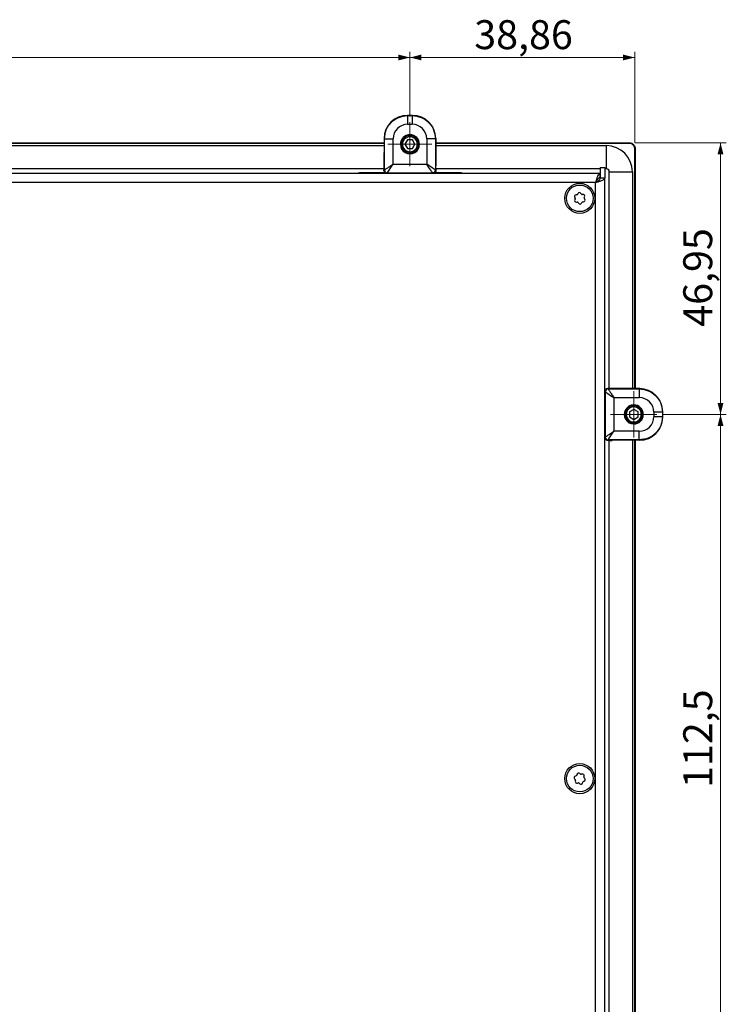
# Model space of a CAD drawing. Units: millimetres. Extents: x 291 to 1780, y 42 to 1334.
# Drawn here: x 734 to 856, y 371 to 541 of the extents above; entities that cross this region are included whole.
import ezdxf

# ---------------------------------------------------------------- set-up
doc = ezdxf.new("R2010")
doc.units = ezdxf.units.MM
doc.styles.add('SLDTEXTSTYLE0', font='TXT', dxfattribs={"width": 0.75})
doc.dimstyles.new('SLDDIMSTYLE4', dxfattribs={"dimtxt": 5, "dimasz": 2, "dimexe": 0, "dimexo": 0.0625, "dimgap": 1.25, "dimtad": 1, "dimrnd": 1e-09, "dimzin": 12, "dimdsep": 46, "dimtxsty": 'SLDTEXTSTYLE0', "dimsah": 1, "dimcen": 0.09, "dimadec": 0, "dimazin": 3, "dimtfac": 1, "dimtofl": 0, "dimtmove": 0, "dimatfit": 3, "dimfxl": 1, "dimfrac": 2, "dimtolj": 1, "dimtzin": 12, "dimarcsym": 0})

# ---------------------------------------------------------------- blocks, each defined once
blk = doc.blocks.new('_D_25')
at = {"color": 7, "linetype": 'Continuous', "lineweight": 0}
for p, q in [((650.97, 524.66), (650.97, 535.66)), ((650.97, 534.66), (800.97, 534.66)), ((800.97, 524.46), (800.97, 535.66))]:
    blk.add_line(p, q, dxfattribs=at)
at = {"color": 7, "linetype": 'Continuous', "lineweight": 18}
for points in [[(650.97, 534.66), (652.97, 534.16), (652.97, 535.17)], [(800.97, 534.66), (798.97, 535.17), (798.97, 534.16)]]:
    blk.add_solid(points, dxfattribs=at)
at = {"color": 7, "linetype": 'Continuous', "lineweight": 18, "insert": (720.43, 541.11), "char_height": 5, "attachment_point": 1, "style": 'SLDTEXTSTYLE0'}
blk.add_mtext('150', dxfattribs=at)
blk = doc.blocks.new('_D_26')
at = {"color": 7, "linetype": 'Continuous', "lineweight": 0}
for p, q in [((800.97, 524.46), (800.97, 535.66)), ((839.83, 534.66), (800.97, 534.66)), ((839.83, 519.92), (839.83, 535.66))]:
    blk.add_line(p, q, dxfattribs=at)
at = {"color": 7, "linetype": 'Continuous', "lineweight": 18}
for points in [[(800.97, 534.66), (802.97, 534.16), (802.97, 535.17)], [(839.83, 534.66), (837.83, 535.17), (837.83, 534.16)]]:
    blk.add_solid(points, dxfattribs=at)
at = {"color": 7, "linetype": 'Continuous', "lineweight": 18, "insert": (812.09, 541.11), "char_height": 5, "attachment_point": 1, "style": 'SLDTEXTSTYLE0'}
blk.add_mtext('38,86', dxfattribs=at)
blk = doc.blocks.new('_D_38')
at = {"color": 7, "linetype": 'Continuous', "lineweight": 0}
for p, q in [((844.67, 472.96), (855.67, 472.96)), ((854.67, 360.46), (854.67, 472.96)), ((844.67, 360.46), (855.67, 360.46))]:
    blk.add_line(p, q, dxfattribs=at)
at = {"color": 7, "linetype": 'Continuous', "lineweight": 18}
for points in [[(854.67, 472.96), (854.16, 470.96), (855.18, 470.96)], [(854.67, 360.46), (855.18, 362.46), (854.16, 362.46)]]:
    blk.add_solid(points, dxfattribs=at)
at = {"color": 7, "linetype": 'Continuous', "lineweight": 18, "insert": (848.23, 408.4), "char_height": 5, "attachment_point": 1, "rotation": 90, "style": 'SLDTEXTSTYLE0'}
blk.add_mtext('112,5', dxfattribs=at)
blk = doc.blocks.new('_D_39')
at = {"color": 7, "linetype": 'Continuous', "lineweight": 0}
for p, q in [((839.93, 519.91), (855.67, 519.91)), ((854.67, 519.91), (854.67, 472.96)), ((844.67, 472.96), (855.67, 472.96))]:
    blk.add_line(p, q, dxfattribs=at)
at = {"color": 7, "linetype": 'Continuous', "lineweight": 18}
for points in [[(854.67, 519.91), (854.16, 517.91), (855.18, 517.91)], [(854.67, 472.96), (855.18, 474.96), (854.16, 474.96)]]:
    blk.add_solid(points, dxfattribs=at)
at = {"color": 7, "linetype": 'Continuous', "lineweight": 18, "insert": (848.23, 488.12), "char_height": 5, "attachment_point": 1, "rotation": 90, "style": 'SLDTEXTSTYLE0'}
blk.add_mtext('46,95', dxfattribs=at)
blk = doc.blocks.new('SW_CENTERMARKSYMBOL_11')
at = {"color": 0, "linetype": 'Continuous', "lineweight": 18}
for p, q in [((0, 2.5), (0, 4)), ((0, 0), (0, 2.5)), ((-2.5, 0), (-4, 0)), ((0, 0), (-2.5, 0)), ((0, 0), (0, -2.5)), ((0, 0), (2.5, 0)), ((2.5, 0), (4, 0)), ((0, -2.5), (0, -4))]:
    blk.add_line(p, q, dxfattribs=at)
blk = doc.blocks.new('SW_CENTERMARKSYMBOL_12')
at = {"color": 0, "linetype": 'Continuous', "lineweight": 18}
for p, q in [((0, 2.5), (0, 3.8)), ((0, 0), (0, 2.5)), ((-2.5, 0), (-3.8, 0)), ((0, 0), (-2.5, 0)), ((0, 0), (0, -2.5)), ((0, 0), (2.5, 0)), ((2.5, 0), (3.8, 0)), ((0, -2.5), (0, -3.8))]:
    blk.add_line(p, q, dxfattribs=at)

msp = doc.modelspace()

# ---------------------------------------------------------------- linework, layer by layer
at = {"color": 7, "linetype": 'Continuous', "lineweight": 25}
for p, q in [((800.566, 524.622), (800.525, 524.663)), ((801.416, 524.663), (800.525, 524.663)), ((800.566, 524.622), (801.375, 524.622)), ((801.416, 524.663), (801.375, 524.622)), ((800.566, 523.122), (801.375, 523.122)), ((800.971, 520.963), (800.971, 521.163)), ((655.445, 519.911), (796.496, 519.911)), ((796.496, 519.823), (655.445, 519.823)), ((655.448, 519.423), (796.494, 519.423)), ((796.501, 520.688), (796.472, 515.922)), ((796.567, 520.622), (796.501, 520.688)), ((796.567, 515.228), (796.567, 520.622)), ((798.067, 516.228), (798.067, 520.622)), ((800.538, 520.413), (800.105, 519.663)), ((800.105, 519.663), (800.538, 518.913)), ((801.404, 520.413), (800.538, 520.413)), ((801.837, 519.663), (801.404, 520.413)), ((801.404, 518.913), (801.837, 519.663)), ((803.874, 520.622), (803.874, 516.228)), ((805.44, 520.688), (805.374, 520.622)), ((805.374, 520.622), (805.374, 515.228)), ((805.44, 520.688), (805.469, 515.922)), ((805.445, 519.911), (838.927, 519.911)), ((838.927, 519.823), (805.445, 519.823)), ((805.448, 519.423), (834.93, 519.423)), ((834.93, 515.423), (834.93, 519.423)), ((838.927, 519.823), (838.927, 519.911)), ((800.538, 518.913), (801.404, 518.913)), ((800.971, 518.363), (800.971, 518.163)), ((839.83, 518.92), (839.918, 518.92)), ((839.83, 477.438), (839.83, 518.92)), ((839.918, 518.92), (839.918, 477.437)), ((798.067, 516.228), (803.874, 516.228)), ((318.341, 514.663), (833.8, 514.663)), ((796.471, 515.423), (655.471, 515.423)), ((796.747, 514.723), (792.53, 514.723)), ((796.471, 515.348), (796.471, 515.168)), ((796.567, 515.228), (796.471, 515.164)), ((797.067, 514.728), (796.97, 514.663)), ((797.067, 514.728), (804.874, 514.728)), ((797.621, 514.663), (797.645, 514.696)), ((804.296, 514.696), (797.645, 514.696)), ((797.645, 514.663), (797.645, 514.696)), ((804.321, 514.663), (804.296, 514.696)), ((804.296, 514.663), (804.296, 514.696)), ((804.971, 514.663), (804.874, 514.728)), ((809.53, 514.723), (805.194, 514.723)), ((805.471, 515.164), (805.374, 515.228)), ((833.871, 515.423), (805.471, 515.423)), ((805.471, 515.348), (805.471, 515.168)), ((833.8, 514.663), (833.8, 513.863)), ((833.871, 515.663), (833.871, 513.863)), ((833.871, 515.663), (834.671, 515.663)), ((834.671, 515.663), (834.671, 513.863)), ((834.93, 515.423), (834.671, 515.423)), ((835.43, 477.463), (835.43, 514.923)), ((835.43, 514.923), (839.43, 514.923)), ((839.43, 514.923), (839.43, 477.44)), ((833.071, 513.063), (319.071, 513.063)), ((833.071, 207.663), (833.071, 513.063)), ((833.871, 513.863), (834.671, 513.863)), ((833.871, 513.863), (833.871, 513.793)), ((834.671, 513.793), (833.871, 513.793)), ((834.671, 513.863), (834.671, 513.793)), ((834.671, 206.934), (834.671, 513.793)), ((829.837, 510.939), (829.693, 510.932)), ((830.037, 511.154), (829.971, 511.026)), ((830.617, 511.058), (830.539, 511.179)), ((830.903, 510.992), (830.759, 510.985)), ((829.463, 510.485), (829.542, 510.363)), ((829.55, 510.204), (829.484, 510.075)), ((829.757, 509.653), (829.901, 509.661)), ((830.043, 509.588), (830.121, 509.466)), ((830.623, 509.491), (830.689, 509.62)), ((830.823, 509.707), (830.967, 509.714)), ((831.11, 510.442), (831.176, 510.57)), ((831.197, 510.161), (831.118, 510.282)), ((834.68, 481.404), (834.671, 481.598)), ((834.68, 477.009), (834.68, 481.404)), ((834.735, 476.867), (834.671, 476.964)), ((834.735, 476.867), (834.735, 469.059)), ((835.235, 477.367), (835.171, 477.463)), ((835.355, 477.463), (835.175, 477.463)), ((835.235, 477.367), (840.63, 477.367)), ((840.695, 477.433), (835.929, 477.462)), ((840.63, 477.367), (840.695, 477.433)), ((834.671, 476.313), (834.703, 476.289)), ((834.671, 476.289), (834.703, 476.289)), ((834.703, 469.638), (834.703, 476.289)), ((836.235, 475.867), (836.235, 470.059)), ((836.235, 475.867), (840.63, 475.867)), ((839.671, 473.829), (838.921, 473.396)), ((838.921, 473.396), (838.921, 472.53)), ((840.421, 473.396), (839.671, 473.829)), ((840.421, 472.53), (840.421, 473.396)), ((843.129, 473.367), (843.129, 472.559)), ((844.629, 473.367), (844.671, 473.409)), ((844.629, 473.367), (844.629, 472.559)), ((844.671, 472.518), (844.671, 473.409)), ((838.371, 472.963), (838.171, 472.963)), ((838.921, 472.53), (839.671, 472.097)), ((839.671, 472.097), (840.421, 472.53)), ((840.971, 472.963), (841.171, 472.963)), ((844.671, 472.518), (844.629, 472.559)), ((840.63, 470.059), (836.235, 470.059)), ((834.671, 469.613), (834.703, 469.638)), ((834.671, 469.638), (834.703, 469.638)), ((834.671, 468.963), (834.735, 469.059)), ((834.68, 464.404), (834.68, 468.917)), ((835.171, 468.463), (835.235, 468.56)), ((835.355, 468.463), (835.175, 468.463)), ((840.63, 468.56), (835.235, 468.56)), ((835.43, 364.963), (835.43, 468.463)), ((840.695, 468.494), (835.929, 468.465)), ((839.43, 468.486), (839.43, 364.94)), ((839.83, 364.938), (839.83, 468.489)), ((839.918, 468.489), (839.918, 364.937)), ((840.695, 468.494), (840.63, 468.56)), ((834.671, 464.21), (834.68, 464.404)), ((829.706, 410.496), (829.568, 410.455)), ((829.85, 410.752), (829.816, 410.612)), ((830.437, 410.795), (830.332, 410.894)), ((830.73, 410.798), (830.592, 410.757)), ((831.061, 410.312), (831.094, 410.452)), ((829.45, 409.967), (829.554, 409.868)), ((829.599, 409.714), (829.566, 409.574)), ((829.929, 409.228), (830.068, 409.268)), ((830.223, 409.231), (830.328, 409.131)), ((830.81, 409.273), (830.844, 409.414)), ((830.954, 409.53), (831.092, 409.57)), ((831.21, 410.059), (831.106, 410.158))]:
    msp.add_line(p, q, dxfattribs=at)
at = {"color": 1, "linetype": 'Continuous', "lineweight": 25}
for p, q in [((799.321, 519.663), (799.471, 519.663)), ((802.621, 519.663), (802.471, 519.663)), ((839.671, 474.613), (839.671, 474.463)), ((839.671, 471.313), (839.671, 471.463))]:
    msp.add_line(p, q, dxfattribs=at)
at = {"color": 7, "linetype": 'Continuous', "lineweight": 25, "flags": 128}
for points in [[(804.874, 514.728), (804.854, 514.758), (804.797, 514.845), (804.704, 514.984), (804.58, 515.17), (804.428, 515.397), (804.256, 515.656), (804.069, 515.936), (803.874, 516.228)], [(792.53, 514.723), (792.255, 514.704), (792.046, 514.663)], [(810.014, 514.663), (809.805, 514.704), (809.53, 514.723)], [(834.735, 469.059), (834.765, 469.08), (834.852, 469.137), (834.991, 469.23), (835.177, 469.354), (835.404, 469.506), (835.663, 469.678), (835.943, 469.865), (836.235, 470.059)]]:
    msp.add_lwpolyline(points, dxfattribs=at)
at = {"color": 7, "linetype": 'Continuous', "lineweight": 25}
for centre, radius in [((830.33, 510.323), 2.6), ((830.33, 510.323), 2.3), ((830.33, 410.013), 2.6), ((830.33, 410.013), 2.3)]:
    msp.add_circle(centre, radius, dxfattribs=at)
for centre, radius, start, end in [((800.971, 519.663), 1.65, 359.99998, 179.99998), ((800.971, 519.663), 1.5, 90, 270), ((800.971, 519.663), 1.3, 90, 270), ((800.971, 519.663), 1.5, 270, 90), ((800.971, 519.663), 1.3, 270, 90), ((800.971, 519.663), 1.65, 179.99998, 359.99998), ((834.93, 514.923), 4.5, 0, 90), ((892.998, 515.369), 96.528, 179.67212, 180.01258), ((708.942, 515.369), 96.528, 359.98742, 0.32788), ((797.067, 515.228), 0.5, 179.99987, 269.99406), ((804.874, 515.228), 0.5, 270.00602, 0.00007), ((834.93, 514.923), 0.5, 0, 90), ((829.707, 510.642), 0.29, 92.86766, 212.86766), ((829.829, 511.099), 0.16, 272.86766, 332.86766), ((830.295, 511.022), 0.29, 32.86766, 152.86766), ((830.751, 511.145), 0.16, 212.86766, 272.86766), ((830.918, 510.703), 0.29, 332.86766, 92.86766), ((829.742, 509.943), 0.29, 152.86766, 272.86766), ((829.407, 510.277), 0.16, 332.86766, 32.86766), ((829.909, 509.501), 0.16, 32.86766, 92.86766), ((830.365, 509.624), 0.29, 212.86766, 332.86766), ((830.831, 509.547), 0.16, 92.86766, 152.86766), ((830.953, 510.004), 0.29, 272.86766, 32.86766), ((831.253, 510.369), 0.16, 152.86766, 212.86766), ((835.235, 476.867), 0.5, 89.99987, 179.99406), ((835.376, 380.935), 96.528, 89.67212, 90.01258), ((839.671, 472.963), 1.65, 89.99998, 269.99998), ((839.671, 472.963), 1.5, 0, 180), ((839.671, 472.963), 1.3, 0, 180), ((839.671, 472.963), 1.65, 269.99998, 89.99998), ((839.671, 472.963), 1.5, 180, 0), ((839.671, 472.963), 1.3, 180, 0), ((835.235, 469.06), 0.5, 180.00602, 270.00007), ((835.376, 564.992), 96.528, 269.98742, 270.32788), ((829.65, 410.177), 0.29, 106.42578, 226.42578), ((829.661, 410.65), 0.16, 286.42578, 346.42578), ((830.132, 410.684), 0.29, 46.42578, 166.42578), ((830.547, 410.911), 0.16, 226.42578, 286.42578), ((830.812, 410.52), 0.29, 346.42578, 106.42578), ((831.216, 410.274), 0.16, 166.42578, 226.42578), ((829.444, 409.752), 0.16, 346.42578, 46.42578), ((829.847, 409.506), 0.29, 166.42578, 286.42578), ((830.113, 409.115), 0.16, 46.42578, 106.42578), ((830.528, 409.341), 0.29, 226.42578, 346.42578), ((830.999, 409.376), 0.16, 106.42578, 166.42578), ((831.01, 409.849), 0.29, 286.42578, 46.42578)]:
    msp.add_arc(centre, radius, start, end, dxfattribs=at)
for centre, major_axis, ratio, start_param, end_param in [((800.501, 520.688), (3.707, 1.515), 0.991475, 1.1797476, 2.7504677), ((801.44, 520.688), (3.707, -1.515), 0.991475, 0.3911253, 1.9618454), ((800.566, 520.623), (1.73, 1.804), 0.99976, 0.7640858, 2.335238), ((801.376, 520.624), (-1.742, 1.792), 0.999639, 3.940779, 5.5121005), ((798.066, 516.228), (1, 1.5), 0.0000109, 3.1473921, 4.7124988), ((803.875, 516.228), (1.5, -1), 0.000011, 0.1995901, 1.5708494), ((836.235, 475.867), (1.5, -1), 0.0000109, 3.1473921, 4.7124988), ((840.695, 473.433), (-1.515, 3.707), 0.991475, 4.3213402, 5.8920604), ((840.63, 473.368), (1.804, -1.73), 0.99976, 0.7640858, 2.335238), ((840.631, 472.558), (1.792, 1.742), 0.999639, 3.940779, 5.5121005), ((840.695, 472.494), (1.515, 3.707), 0.991475, 3.5327179, 5.1034381), ((836.235, 470.059), (1, 1.5), 0.000011, 3.3411827, 4.712442)]:
    msp.add_ellipse(centre, major_axis=major_axis, ratio=ratio, start_param=start_param, end_param=end_param, dxfattribs=at)
for points, knots in [([(796.567, 520.622), (796.627, 521.147), (796.747, 522.195), (797.672, 523.517), (798.994, 524.442), (800.042, 524.562), (800.566, 524.622)], [0, 0, 0, 0, 0.2500029, 0.5000027, 0.7500011, 1, 1, 1, 1]), ([(801.375, 524.622), (801.899, 524.562), (802.947, 524.442), (804.269, 523.517), (805.194, 522.195), (805.314, 521.147), (805.374, 520.622)], [0, 0, 0, 0, 0.2500027, 0.5000024, 0.7500008, 1, 1, 1, 1]), ([(838.927, 519.911), (838.96, 519.91), (839.025, 519.908), (839.154, 519.888), (839.31, 519.841), (839.482, 519.749), (839.633, 519.625), (839.756, 519.475), (839.848, 519.302), (839.895, 519.147), (839.915, 519.018), (839.917, 518.953), (839.918, 518.92)], [0, 0, 0, 0, 0.063626, 0.1255562, 0.2506039, 0.3753764, 0.5, 0.6246236, 0.7493961, 0.8744438, 0.9363572, 1, 1, 1, 1]), ([(839.83, 518.92), (839.83, 518.932), (839.83, 518.956), (839.827, 519), (839.822, 519.047), (839.813, 519.099), (839.803, 519.143), (839.79, 519.188), (839.777, 519.228), (839.76, 519.271), (839.743, 519.31), (839.722, 519.351), (839.701, 519.388), (839.677, 519.427), (839.652, 519.461), (839.624, 519.498), (839.596, 519.529), (839.564, 519.563), (839.533, 519.592), (839.498, 519.622), (839.465, 519.648), (839.427, 519.674), (839.391, 519.696), (839.351, 519.719), (839.313, 519.738), (839.27, 519.756), (839.231, 519.771), (839.187, 519.786), (839.146, 519.797), (839.1, 519.807), (839.059, 519.814), (839.014, 519.819), (838.972, 519.822), (838.942, 519.823), (838.927, 519.823)], [0, 0, 0, 0, 0.0251446, 0.0502703, 0.0932946, 0.1255306, 0.1613136, 0.1881302, 0.2238558, 0.2506322, 0.2863083, 0.313051, 0.3486875, 0.3754047, 0.4110129, 0.4377134, 0.4733056, 0.4999991, 0.5355887, 0.5622849, 0.5978847, 0.6245936, 0.6602165, 0.6869472, 0.722605, 0.7493661, 0.7850695, 0.8118681, 0.8476256, 0.8744677, 0.9102864, 0.9371761, 0.9685733, 1, 1, 1, 1]), ([(796.567, 515.228), (796.573, 515.232), (796.586, 515.241), (796.677, 515.301), (796.817, 515.395), (797.072, 515.565), (797.494, 515.846), (797.873, 516.099), (798.067, 516.228)], [0, 0, 0, 0, 0.1129784, 0.2294154, 0.3458138, 0.4717775, 0.7301375, 1, 1, 1, 1]), ([(796.97, 514.663), (796.903, 514.672), (796.772, 514.688), (796.609, 514.803), (796.494, 514.967), (796.477, 515.1), (796.468, 515.168)], [0, 0, 0, 0, 0.2520743, 0.4965515, 0.7435565, 1, 1, 1, 1]), ([(805.473, 515.168), (805.464, 515.1), (805.447, 514.967), (805.332, 514.803), (805.17, 514.688), (805.038, 514.672), (804.971, 514.663)], [0, 0, 0, 0, 0.2564163, 0.5034448, 0.7478996, 1, 1, 1, 1]), ([(833.8, 514.663), (833.745, 514.644), (833.637, 514.606), (833.474, 514.307), (833.31, 513.871), (833.176, 513.426), (833.096, 513.152), (833.071, 513.063)], [0, 0, 0, 0, 0.2235758, 0.4471839, 0.6707921, 0.8944002, 1, 1, 1, 1]), ([(833.8, 513.863), (833.731, 513.848), (833.602, 513.819), (833.413, 513.613), (833.238, 513.352), (833.124, 513.156), (833.071, 513.063)], [0, 0, 0, 0, 0.28180844, 0.5305205, 0.77915419, 1, 1, 1, 1]), ([(833.071, 513.063), (833.258, 513.118), (833.633, 513.227), (834.126, 513.39), (834.489, 513.553), (834.652, 513.687), (834.666, 513.767), (834.671, 513.793)], [0, 0, 0, 0, 0.2235758, 0.4471839, 0.6707921, 0.8944002, 1, 1, 1, 1]), ([(833.071, 513.063), (833.189, 513.132), (833.412, 513.261), (833.677, 513.45), (833.841, 513.625), (833.861, 513.739), (833.871, 513.793)], [0, 0, 0, 0, 0.2818084, 0.5305205, 0.7791542, 1, 1, 1, 1]), ([(834.671, 476.964), (834.679, 477.031), (834.695, 477.162), (834.81, 477.325), (834.974, 477.44), (835.107, 477.457), (835.175, 477.465)], [0, 0, 0, 0, 0.2520743, 0.4965515, 0.7435565, 1, 1, 1, 1]), ([(835.235, 477.367), (835.239, 477.361), (835.248, 477.348), (835.309, 477.257), (835.402, 477.116), (835.572, 476.862), (835.853, 476.44), (836.106, 476.061), (836.235, 475.867)], [0, 0, 0, 0, 0.1129784, 0.2294154, 0.3458138, 0.4717775, 0.7301375, 1, 1, 1, 1]), ([(840.63, 477.367), (841.154, 477.307), (842.202, 477.187), (843.524, 476.262), (844.449, 474.94), (844.569, 473.892), (844.629, 473.367)], [0, 0, 0, 0, 0.25000294, 0.50000266, 0.75000105, 1, 1, 1, 1]), ([(844.629, 472.559), (844.569, 472.035), (844.449, 470.987), (843.524, 469.665), (842.202, 468.74), (841.154, 468.62), (840.63, 468.56)], [0, 0, 0, 0, 0.2500027, 0.5000024, 0.7500008, 1, 1, 1, 1]), ([(835.175, 468.461), (835.107, 468.47), (834.974, 468.487), (834.81, 468.602), (834.695, 468.764), (834.679, 468.896), (834.671, 468.963)], [0, 0, 0, 0, 0.2564163, 0.5034448, 0.7478996, 1, 1, 1, 1])]:
    msp.add_open_spline(points, degree=3, knots=knots, dxfattribs=at)
for points in [[(800.566, 524.622), (800.566, 524.598), (800.566, 524.55), (800.566, 524.203), (800.566, 523.709), (800.566, 523.318), (800.566, 523.122)], [(801.375, 524.622), (801.375, 524.598), (801.375, 524.55), (801.375, 524.203), (801.375, 523.709), (801.375, 523.318), (801.375, 523.122)], [(796.567, 520.622), (796.591, 520.622), (796.639, 520.622), (796.986, 520.622), (797.48, 520.622), (797.871, 520.622), (798.067, 520.622)], [(805.374, 520.622), (805.35, 520.622), (805.302, 520.622), (804.955, 520.622), (804.461, 520.622), (804.07, 520.622), (803.874, 520.622)], [(840.63, 477.367), (840.63, 477.343), (840.63, 477.295), (840.63, 476.948), (840.63, 476.454), (840.63, 476.063), (840.63, 475.867)], [(844.629, 473.367), (844.605, 473.367), (844.557, 473.367), (844.21, 473.367), (843.716, 473.367), (843.325, 473.367), (843.129, 473.367)], [(844.629, 472.559), (844.605, 472.559), (844.557, 472.559), (844.21, 472.559), (843.716, 472.559), (843.325, 472.559), (843.129, 472.559)], [(840.63, 468.56), (840.63, 468.584), (840.63, 468.631), (840.63, 468.979), (840.63, 469.473), (840.63, 469.864), (840.63, 470.059)]]:
    msp.add_open_spline(points, degree=3, dxfattribs=at)

# ---------------------------------------------------------------- block references
at = {"color": 7, "linetype": 'Continuous', "lineweight": 0}
for name, p in [('SW_CENTERMARKSYMBOL_12', (800.971, 519.663)), ('SW_CENTERMARKSYMBOL_11', (839.671, 472.963))]:
    msp.add_blockref(name, p, dxfattribs=at)

# ---------------------------------------------------------------- dimensions: what is measured, and where the dimension line sits
at = {"color": 7, "linetype": 'Continuous', "lineweight": 18}
for p1, picture, middle in [((650.971, 523.663), '_D_25', (725.971, 534.663)), ((839.83, 518.92), '_D_26', (820.4, 534.663))]:
    dim = msp.add_linear_dim(base=(800.971, 534.663), p1=p1, p2=(800.971, 523.463), dimstyle='SLDDIMSTYLE4', dxfattribs=at)
    dim.commit()
    dim.dimension.update_dxf_attribs({"geometry": picture, "text_midpoint": middle, "dimtype": 160})
for p1, picture, middle in [((838.927, 519.911), '_D_39', (854.671, 496.437)), ((843.671, 360.463), '_D_38', (854.671, 416.713))]:
    dim = msp.add_linear_dim(base=(854.671, 472.963), p1=p1, p2=(843.671, 472.963), angle=90, dimstyle='SLDDIMSTYLE4', dxfattribs=at)
    dim.commit()
    dim.dimension.update_dxf_attribs({"geometry": picture, "text_midpoint": middle, "dimtype": 160})

doc.saveas('drawing.dxf')
